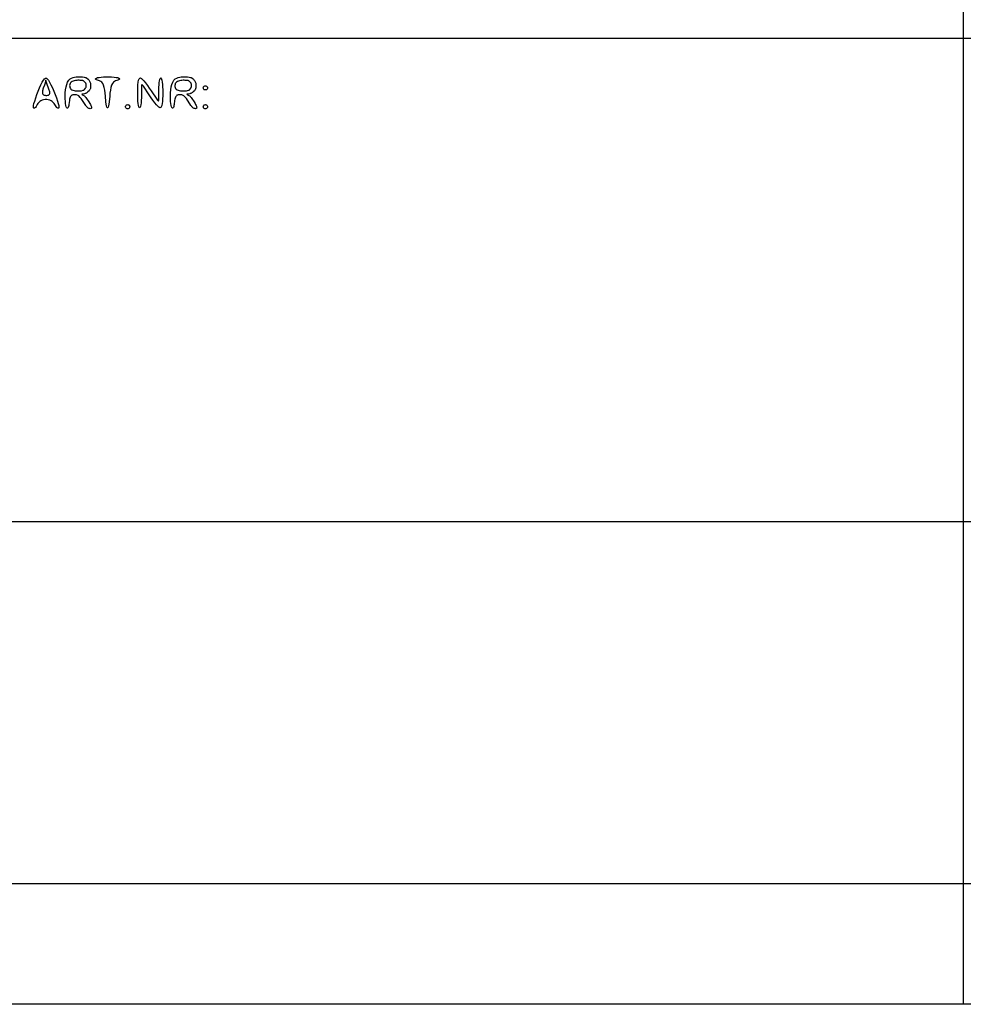
# Model space of a CAD drawing. Extents: x -103 to 718, y -167 to 407.
# Drawn here: x 475 to 542, y -167 to -97 of the extents above; entities that cross this region are included whole.
import ezdxf

# ---------------------------------------------------------------- set-up
doc = ezdxf.new("R2010")
doc.units = 0
doc.header["$LTSCALE"] = 50

msp = doc.modelspace()

# ---------------------------------------------------------------- linework, layer by layer
for points in [[(541.615, -34.244), (541.615, -166.788)], [(718.415, -98.788), (432.813, -98.788)], [(453.215, -132.788), (718.415, -132.788)], [(344.015, -158.288), (718.415, -158.288)], [(718.415, -166.788), (-102.746, -166.788)]]:
    msp.add_lwpolyline(points)
for points in [[(477.941, -103.511), (477.949, -103.609), (477.939, -103.67), (477.914, -103.699), (477.88, -103.699), (477.839, -103.677), (477.795, -103.635), (477.752, -103.579), (477.662, -103.441), (477.61, -103.367), (477.551, -103.296), (477.483, -103.23), (477.403, -103.174), (477.309, -103.132), (477.206, -103.103), (477.097, -103.089), (476.987, -103.089), (476.878, -103.103), (476.776, -103.132), (476.684, -103.174), (476.605, -103.23), (476.538, -103.296), (476.481, -103.367), (476.431, -103.441), (476.346, -103.579), (476.305, -103.635), (476.265, -103.677), (476.226, -103.699), (476.194, -103.699), (476.171, -103.67), (476.161, -103.609), (476.169, -103.511), (476.197, -103.371), (476.248, -103.188), (476.318, -102.972), (476.403, -102.735), (476.496, -102.492), (476.593, -102.256), (476.69, -102.04), (476.78, -101.856), (476.861, -101.717), (476.933, -101.624), (477.001, -101.578), (477.068, -101.578), (477.137, -101.624), (477.212, -101.717), (477.296, -101.856), (477.391, -102.04), (477.492, -102.256), (477.595, -102.492), (477.694, -102.735), (477.783, -102.972), (477.858, -103.188), (477.912, -103.371)], [(477.298, -102.698), (477.314, -102.65), (477.316, -102.596), (477.308, -102.539), (477.293, -102.479), (477.273, -102.42), (477.075, -101.876), (477.032, -101.726), (477.028, -101.72), (477.026, -101.721), (477.02, -101.74), (476.975, -101.938), (476.935, -102.062), (476.853, -102.286), (476.832, -102.346), (476.812, -102.411), (476.797, -102.477), (476.788, -102.542), (476.788, -102.603), (476.799, -102.659), (476.824, -102.706), (476.863, -102.744), (476.915, -102.771), (476.975, -102.788), (477.04, -102.795), (477.105, -102.794), (477.167, -102.784), (477.221, -102.765), (477.265, -102.738)], [(480.242, -103.685), (480.222, -103.711), (480.193, -103.726), (480.155, -103.731), (480.113, -103.726), (480.068, -103.712), (480.024, -103.691), (479.982, -103.662), (479.943, -103.627), (479.907, -103.588), (479.874, -103.545), (479.843, -103.502), (479.522, -103.012), (479.456, -102.932), (479.344, -102.826), (479.301, -102.797), (479.192, -102.759), (479.15, -102.752), (479.049, -102.748), (479.015, -102.748), (478.976, -102.75), (478.935, -102.756), (478.894, -102.768), (478.852, -102.788), (478.813, -102.817), (478.777, -102.859), (478.747, -102.914), (478.723, -102.984), (478.704, -103.065), (478.69, -103.155), (478.655, -103.431), (478.641, -103.513), (478.624, -103.583), (478.604, -103.637), (478.579, -103.674), (478.552, -103.689), (478.524, -103.682), (478.496, -103.649), (478.469, -103.588), (478.445, -103.496), (478.424, -103.371), (478.407, -103.213), (478.398, -103.028), (478.396, -102.825), (478.404, -102.614), (478.423, -102.402), (478.455, -102.199), (478.501, -102.015), (478.564, -101.856), (478.644, -101.731), (478.737, -101.637), (478.84, -101.57), (478.948, -101.525), (479.057, -101.498), (479.162, -101.484), (479.26, -101.479), (479.519, -101.481), (479.606, -101.486), (479.725, -101.504), (479.801, -101.522), (479.857, -101.54), (479.898, -101.561), (480.014, -101.65), (480.053, -101.69), (480.087, -101.735), (480.155, -101.881), (480.174, -101.937), (480.181, -101.977), (480.187, -102.057), (480.188, -102.138), (480.183, -102.223), (480.176, -102.273), (480.166, -102.317), (480.153, -102.354), (480.136, -102.388), (480.116, -102.418), (480.08, -102.46), (479.985, -102.552), (479.942, -102.588), (479.91, -102.611), (479.875, -102.631), (479.837, -102.649), (479.796, -102.664), (479.752, -102.677), (479.567, -102.711), (479.56, -102.715), (479.56, -102.717), (479.666, -102.773), (479.703, -102.797), (479.739, -102.825), (479.775, -102.857), (479.81, -102.894), (479.845, -102.935), (479.899, -103.008), (480.059, -103.254), (480.133, -103.375), (480.168, -103.437), (480.199, -103.497), (480.224, -103.553), (480.241, -103.604), (480.248, -103.647)], [(478.866, -102.399), (478.941, -102.432), (479.022, -102.454), (479.107, -102.467), (479.191, -102.474), (479.269, -102.476), (479.473, -102.472), (479.535, -102.467), (479.672, -102.431), (479.712, -102.413), (479.739, -102.396), (479.763, -102.375), (479.836, -102.278), (479.857, -102.239), (479.865, -102.218), (479.871, -102.192), (479.877, -102.143), (479.877, -102.067), (479.873, -102.012), (479.867, -101.981), (479.859, -101.954), (479.848, -101.931), (479.828, -101.901), (479.737, -101.809), (479.706, -101.784), (479.682, -101.769), (479.654, -101.757), (479.635, -101.751), (479.611, -101.747), (479.543, -101.739), (479.438, -101.733), (479.369, -101.731), (479.291, -101.732), (479.208, -101.735), (479.123, -101.743), (479.038, -101.758), (478.958, -101.78), (478.885, -101.811), (478.823, -101.852), (478.774, -101.904), (478.739, -101.965), (478.718, -102.032), (478.709, -102.102), (478.714, -102.172), (478.732, -102.239), (478.762, -102.3), (478.804, -102.352)], [(482.096, -101.72), (482.024, -101.739), (481.946, -101.765), (481.866, -101.806), (481.787, -101.868), (481.716, -101.957), (481.655, -102.081), (481.609, -102.243), (481.574, -102.433), (481.549, -102.642), (481.53, -102.856), (481.498, -103.255), (481.479, -103.416), (481.455, -103.539), (481.426, -103.621), (481.395, -103.662), (481.362, -103.662), (481.331, -103.621), (481.302, -103.539), (481.278, -103.416), (481.259, -103.255), (481.227, -102.856), (481.208, -102.642), (481.183, -102.433), (481.149, -102.243), (481.103, -102.081), (481.043, -101.957), (480.972, -101.868), (480.895, -101.806), (480.815, -101.765), (480.737, -101.739), (480.666, -101.72), (480.606, -101.702), (480.561, -101.68), (480.534, -101.655), (480.529, -101.627), (480.548, -101.598), (480.594, -101.57), (480.671, -101.544), (480.782, -101.522), (480.927, -101.506), (481.099, -101.495), (481.286, -101.489), (481.478, -101.489), (481.665, -101.495), (481.837, -101.506), (481.982, -101.522), (482.093, -101.544), (482.17, -101.57), (482.216, -101.598), (482.235, -101.627), (482.229, -101.655), (482.202, -101.68), (482.157, -101.702)], [(485.196, -103.511), (485.162, -103.605), (485.119, -103.656), (485.065, -103.665), (484.998, -103.633), (484.916, -103.562), (484.818, -103.453), (484.703, -103.309), (484.576, -103.139), (484.443, -102.953), (484.311, -102.763), (483.899, -102.154), (483.846, -102.081), (483.811, -102.045), (483.789, -102.045), (483.777, -102.081), (483.772, -102.154), (483.77, -102.577), (483.767, -102.763), (483.762, -102.953), (483.753, -103.139), (483.74, -103.309), (483.723, -103.453), (483.7, -103.562), (483.673, -103.633), (483.643, -103.665), (483.613, -103.656), (483.583, -103.605), (483.556, -103.511), (483.533, -103.371), (483.515, -103.188), (483.504, -102.972), (483.498, -102.735), (483.498, -102.492), (483.505, -102.256), (483.518, -102.04), (483.536, -101.856), (483.562, -101.717), (483.595, -101.622), (483.638, -101.571), (483.692, -101.563), (483.759, -101.595), (483.841, -101.666), (483.939, -101.775), (484.054, -101.919), (484.18, -102.089), (484.313, -102.274), (484.446, -102.465), (484.849, -103.062), (484.898, -103.132), (484.934, -103.174), (484.958, -103.187), (484.973, -103.174), (484.981, -103.132), (484.984, -103.062), (484.988, -102.536), (484.992, -102.37), (484.997, -102.203), (485.006, -102.044), (485.018, -101.899), (485.034, -101.775), (485.054, -101.677), (485.077, -101.609), (485.103, -101.57), (485.129, -101.562), (485.156, -101.586), (485.182, -101.642), (485.205, -101.732), (485.225, -101.856), (485.241, -102.015), (485.252, -102.199), (485.258, -102.402), (485.26, -102.614), (485.258, -102.825), (485.25, -103.028), (485.238, -103.213), (485.221, -103.371)], [(487.649, -103.685), (487.63, -103.711), (487.6, -103.726), (487.563, -103.731), (487.52, -103.726), (487.475, -103.712), (487.431, -103.691), (487.389, -103.662), (487.351, -103.627), (487.315, -103.588), (487.281, -103.545), (487.25, -103.502), (486.929, -103.012), (486.863, -102.932), (486.751, -102.826), (486.708, -102.797), (486.599, -102.759), (486.557, -102.752), (486.456, -102.748), (486.422, -102.748), (486.384, -102.75), (486.343, -102.756), (486.301, -102.768), (486.259, -102.788), (486.22, -102.817), (486.185, -102.859), (486.154, -102.914), (486.13, -102.984), (486.112, -103.065), (486.097, -103.155), (486.062, -103.431), (486.048, -103.513), (486.032, -103.583), (486.011, -103.637), (485.986, -103.674), (485.959, -103.689), (485.931, -103.682), (485.903, -103.649), (485.876, -103.588), (485.852, -103.496), (485.831, -103.371), (485.815, -103.213), (485.805, -103.028), (485.803, -102.825), (485.811, -102.614), (485.83, -102.402), (485.862, -102.199), (485.908, -102.015), (485.971, -101.856), (486.051, -101.731), (486.144, -101.637), (486.247, -101.57), (486.355, -101.525), (486.464, -101.498), (486.569, -101.484), (486.667, -101.479), (486.926, -101.481), (487.013, -101.486), (487.132, -101.504), (487.208, -101.522), (487.264, -101.54), (487.305, -101.561), (487.421, -101.65), (487.461, -101.69), (487.494, -101.735), (487.562, -101.881), (487.581, -101.937), (487.588, -101.977), (487.594, -102.057), (487.595, -102.138), (487.59, -102.223), (487.584, -102.273), (487.574, -102.317), (487.56, -102.354), (487.543, -102.388), (487.523, -102.418), (487.487, -102.46), (487.393, -102.552), (487.349, -102.588), (487.317, -102.611), (487.282, -102.631), (487.244, -102.649), (487.203, -102.664), (487.159, -102.677), (486.974, -102.711), (486.967, -102.715), (486.967, -102.717), (487.073, -102.773), (487.11, -102.797), (487.146, -102.825), (487.182, -102.857), (487.218, -102.894), (487.252, -102.935), (487.306, -103.008), (487.466, -103.254), (487.54, -103.375), (487.575, -103.437), (487.606, -103.497), (487.631, -103.553), (487.648, -103.604), (487.655, -103.647)], [(486.274, -102.399), (486.348, -102.432), (486.429, -102.454), (486.514, -102.467), (486.598, -102.474), (486.676, -102.476), (486.88, -102.472), (486.942, -102.467), (487.079, -102.431), (487.119, -102.413), (487.146, -102.396), (487.17, -102.375), (487.243, -102.278), (487.264, -102.239), (487.272, -102.218), (487.278, -102.192), (487.284, -102.143), (487.285, -102.067), (487.28, -102.012), (487.274, -101.981), (487.266, -101.954), (487.255, -101.931), (487.235, -101.901), (487.144, -101.809), (487.113, -101.784), (487.089, -101.769), (487.061, -101.757), (487.042, -101.751), (487.018, -101.747), (486.95, -101.739), (486.845, -101.733), (486.776, -101.731), (486.699, -101.732), (486.615, -101.735), (486.53, -101.743), (486.446, -101.758), (486.365, -101.78), (486.292, -101.811), (486.23, -101.852), (486.182, -101.904), (486.147, -101.965), (486.125, -102.032), (486.117, -102.102), (486.121, -102.172), (486.139, -102.239), (486.169, -102.3), (486.211, -102.352)], [(488.339, -102.392), (488.303, -102.405), (488.264, -102.41), (488.225, -102.405), (488.188, -102.392), (488.158, -102.37), (488.136, -102.34), (488.123, -102.303), (488.118, -102.264), (488.123, -102.225), (488.136, -102.189), (488.158, -102.158), (488.188, -102.136), (488.225, -102.123), (488.264, -102.119), (488.303, -102.123), (488.339, -102.136), (488.37, -102.158), (488.389, -102.184), (488.402, -102.214), (488.409, -102.247), (488.409, -102.281), (488.402, -102.314), (488.389, -102.344), (488.37, -102.37)], [(482.868, -103.719), (482.832, -103.733), (482.793, -103.737), (482.754, -103.733), (482.717, -103.719), (482.687, -103.697), (482.665, -103.667), (482.652, -103.63), (482.647, -103.591), (482.652, -103.552), (482.665, -103.516), (482.687, -103.485), (482.717, -103.463), (482.754, -103.45), (482.793, -103.445), (482.832, -103.45), (482.868, -103.463), (482.899, -103.485), (482.918, -103.511), (482.931, -103.541), (482.938, -103.574), (482.938, -103.608), (482.931, -103.641), (482.918, -103.672), (482.899, -103.697)], [(488.339, -103.719), (488.303, -103.733), (488.264, -103.737), (488.225, -103.733), (488.188, -103.719), (488.158, -103.697), (488.136, -103.667), (488.123, -103.63), (488.118, -103.591), (488.123, -103.552), (488.136, -103.516), (488.158, -103.485), (488.188, -103.463), (488.225, -103.45), (488.264, -103.445), (488.303, -103.45), (488.339, -103.463), (488.37, -103.485), (488.389, -103.511), (488.402, -103.541), (488.409, -103.574), (488.409, -103.608), (488.402, -103.641), (488.389, -103.672), (488.37, -103.697)]]:
    msp.add_lwpolyline(points, close=True)

doc.saveas('drawing.dxf')
